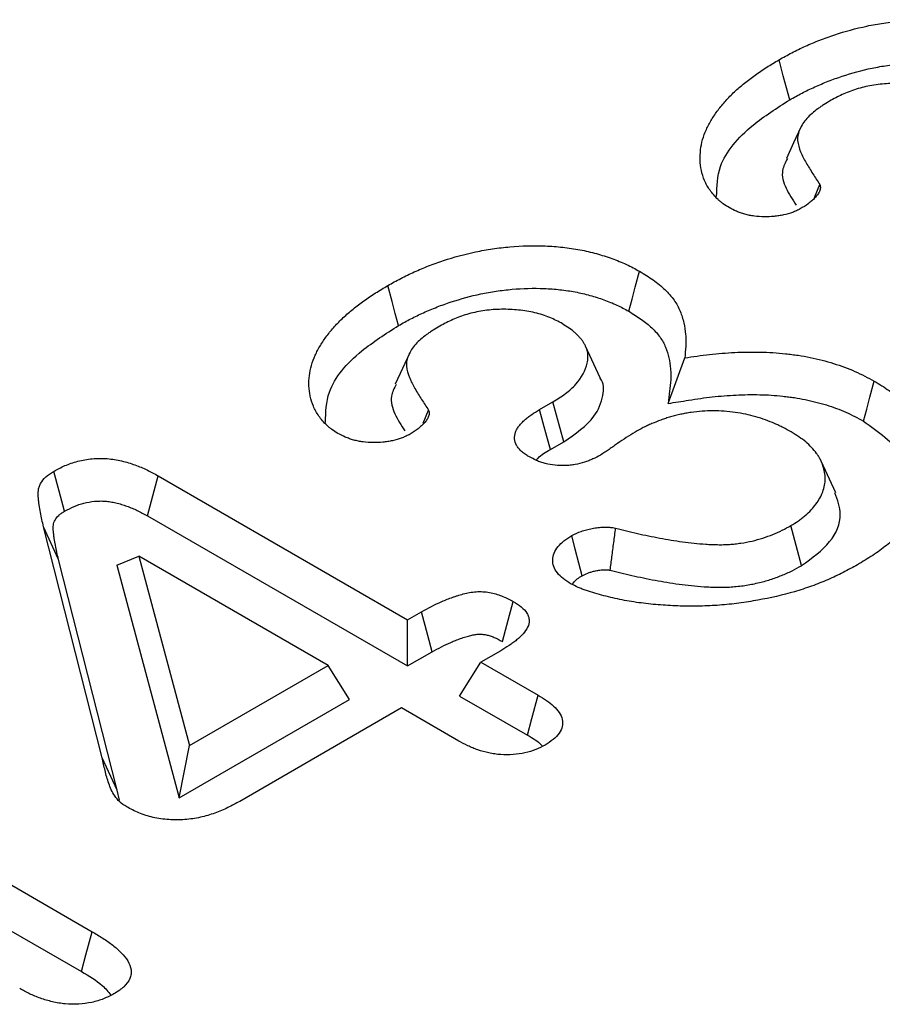
# Model space of a CAD drawing. Extents: x -280 to 4500, y -300 to 6240.
# Drawn here: x 2761 to 2792, y 4620 to 4655 of the extents above; entities that cross this region are included whole.
import ezdxf

# ---------------------------------------------------------------- set-up
doc = ezdxf.new("R2010")
doc.units = 0
doc.header["$LTSCALE"] = 50
doc.header["$MEASUREMENT"] = 0
doc.layers.add('DUENN', color=4, linetype='CONTINUOUS')

msp = doc.modelspace()

# ---------------------------------------------------------------- linework, layer by layer
at = {"layer": 'DUENN'}
for p, q in [((2789.504, 4648.412), (2789.69, 4648.876)), ((2781.91, 4642.027), (2781.392, 4643.149)), ((2784.324, 4641.117), (2784.907, 4642.728)), ((2775.648, 4640.414), (2775.835, 4640.877)), ((2779.769, 4640.899), (2780.236, 4641.168)), ((2780.622, 4639.754), (2780.236, 4641.168)), ((2780.15, 4639.482), (2780.622, 4639.754)), ((2790.257, 4637.953), (2789.74, 4639.075)), ((2766.255, 4638.553), (2775.094, 4633.451)), ((2765.882, 4637.132), (2775.094, 4631.814)), ((2764.272, 4628.566), (2762.199, 4636.747)), ((2762.728, 4635.591), (2762.199, 4636.747)), ((2789.05, 4635.371), (2788.669, 4636.788)), ((2764.788, 4635.387), (2765.568, 4635.7)), ((2765.568, 4635.7), (2767.371, 4628.992)), ((2772.279, 4631.826), (2765.568, 4635.7)), ((2764.802, 4627.409), (2762.728, 4635.591)), ((2764.788, 4635.387), (2767.004, 4627.144)), ((2775.094, 4633.451), (2775.584, 4633.734)), ((2775.094, 4631.814), (2775.094, 4633.451)), ((2775.094, 4631.814), (2775.958, 4632.312)), ((2778.389, 4632.353), (2777.692, 4631.951)), ((2767.371, 4628.992), (2772.279, 4631.826)), ((2773.036, 4630.626), (2772.279, 4631.826)), ((2776.935, 4630.751), (2777.692, 4631.951)), ((2777.692, 4631.951), (2779.718, 4630.781)), ((2776.935, 4630.751), (2779.334, 4629.366)), ((2767.004, 4627.144), (2773.036, 4630.626)), ((2774.877, 4630.326), (2769.147, 4627.018)), ((2776.904, 4629.156), (2774.877, 4630.326)), ((2750.87, 4629.937), (2763.924, 4622.401)), ((2767.004, 4627.144), (2767.371, 4628.992)), ((2750.499, 4628.515), (2763.542, 4620.985)), ((2764.802, 4627.409), (2764.272, 4628.566)), ((2764.885, 4627.057), (2764.802, 4627.409))]:
    msp.add_line(p, q, dxfattribs=at)
at = {"layer": 'DUENN', "flags": 128}
for points in [[(2788.628, 4651.875), (2788.514, 4652.301), (2788.401, 4652.726), (2788.249, 4653.293)], [(2789.021, 4650.908), (2788.765, 4650.353), (2788.509, 4649.797)], [(2782.928, 4644.382), (2783.042, 4644.808), (2783.156, 4645.233), (2783.307, 4645.8)], [(2774.772, 4643.876), (2774.658, 4644.302), (2774.545, 4644.727), (2774.394, 4645.294)], [(2775.166, 4642.91), (2774.909, 4642.354), (2774.653, 4641.798)], [(2791.242, 4640.489), (2791.355, 4640.915), (2791.468, 4641.341), (2791.619, 4641.908)], [(2780.15, 4639.482), (2780.026, 4639.942), (2779.898, 4640.42), (2779.769, 4640.899)], [(2762.94, 4637.295), (2762.748, 4638.003), (2762.557, 4638.711)], [(2765.882, 4637.132), (2766.068, 4637.843), (2766.255, 4638.553)], [(2781.276, 4635.011), (2781.159, 4635.462), (2781.032, 4635.948), (2780.905, 4636.434)], [(2778.457, 4632.68), (2778.611, 4633.258), (2778.835, 4634.099)], [(2775.958, 4632.312), (2775.806, 4632.891), (2775.584, 4633.734)], [(2779.334, 4629.366), (2779.495, 4629.958), (2779.718, 4630.781)], [(2763.542, 4620.985), (2763.701, 4621.576), (2763.924, 4622.401)]]:
    msp.add_lwpolyline(points, dxfattribs=at)
at = {"layer": 'DUENN'}
for points, knots in [([(2788.249, 4653.293), (2788.399, 4653.377), (2788.549, 4653.462), (2788.781, 4653.583), (2788.86, 4653.623), (2789.021, 4653.7), (2789.102, 4653.738), (2789.35, 4653.849), (2789.519, 4653.92), (2789.865, 4654.056), (2790.042, 4654.12), (2790.587, 4654.299), (2790.966, 4654.403), (2791.555, 4654.528), (2791.755, 4654.564), (2792.161, 4654.622), (2792.366, 4654.646), (2792.987, 4654.701), (2793.407, 4654.713), (2794.033, 4654.687), (2794.241, 4654.672), (2794.652, 4654.627), (2794.854, 4654.597), (2795.251, 4654.521), (2795.446, 4654.476), (2795.824, 4654.372), (2796.007, 4654.314), (2796.362, 4654.186), (2796.535, 4654.117), (2796.778, 4654.003), (2796.857, 4653.964), (2797.011, 4653.882), (2797.087, 4653.841), (2797.163, 4653.799)], [0, 0, 0, 0, 0.0625, 0.0625, 0.09375, 0.09375, 0.125, 0.125, 0.1875, 0.1875, 0.25, 0.25, 0.375, 0.375, 0.4375, 0.4375, 0.5, 0.5, 0.625, 0.625, 0.6875, 0.6875, 0.75, 0.75, 0.8125, 0.8125, 0.875, 0.875, 0.9375, 0.9375, 0.96875, 0.96875, 1, 1, 1, 1]), ([(2786.477, 4648.056), (2786.406, 4648.101), (2786.335, 4648.146), (2786.236, 4648.217), (2786.205, 4648.241), (2786.144, 4648.291), (2786.115, 4648.316), (2786.032, 4648.394), (2785.982, 4648.448), (2785.888, 4648.557), (2785.844, 4648.612), (2785.725, 4648.781), (2785.661, 4648.897), (2785.56, 4649.133), (2785.524, 4649.254), (2785.449, 4649.616), (2785.442, 4649.86), (2785.485, 4650.224), (2785.508, 4650.345), (2785.575, 4650.585), (2785.62, 4650.704), (2785.729, 4650.939), (2785.791, 4651.056), (2785.929, 4651.286), (2786.005, 4651.399), (2786.173, 4651.622), (2786.264, 4651.732), (2786.457, 4651.948), (2786.559, 4652.054), (2786.781, 4652.261), (2786.899, 4652.362), (2787.084, 4652.51), (2787.147, 4652.559), (2787.273, 4652.656), (2787.338, 4652.704), (2787.469, 4652.799), (2787.536, 4652.846), (2787.672, 4652.939), (2787.742, 4652.984), (2787.956, 4653.119), (2788.102, 4653.206), (2788.249, 4653.293)], [0, 0, 0, 0, 0.03125, 0.03125, 0.046875, 0.046875, 0.0625, 0.0625, 0.09375, 0.09375, 0.125, 0.125, 0.1875, 0.1875, 0.25, 0.25, 0.375, 0.375, 0.4375, 0.4375, 0.5, 0.5, 0.5625, 0.5625, 0.625, 0.625, 0.6875, 0.6875, 0.75, 0.75, 0.8125, 0.8125, 0.84375, 0.84375, 0.875, 0.875, 0.90625, 0.90625, 0.9375, 0.9375, 1, 1, 1, 1]), ([(2788.628, 4651.875), (2788.776, 4651.958), (2788.919, 4652.039), (2789.136, 4652.152), (2789.208, 4652.188), (2789.358, 4652.26), (2789.435, 4652.296), (2789.669, 4652.401), (2789.831, 4652.469), (2790.156, 4652.596), (2790.32, 4652.656), (2790.827, 4652.823), (2791.183, 4652.92), (2791.723, 4653.034), (2791.903, 4653.067), (2792.274, 4653.12), (2792.465, 4653.142), (2793.034, 4653.193), (2793.41, 4653.204), (2793.974, 4653.18), (2794.163, 4653.166), (2794.53, 4653.126), (2794.708, 4653.1), (2795.062, 4653.032), (2795.236, 4652.991), (2795.575, 4652.898), (2795.741, 4652.846), (2796.063, 4652.73), (2796.219, 4652.668), (2796.432, 4652.568), (2796.501, 4652.533), (2796.642, 4652.459), (2796.712, 4652.421), (2796.784, 4652.381)], [0.000734, 0.000734, 0.000734, 0.000734, 0.0625, 0.0625, 0.09375, 0.09375, 0.125, 0.125, 0.1875, 0.1875, 0.25, 0.25, 0.375, 0.375, 0.4375, 0.4375, 0.5, 0.5, 0.625, 0.625, 0.6875, 0.6875, 0.75, 0.75, 0.8125, 0.8125, 0.875, 0.875, 0.9375, 0.9375, 0.96875, 0.96875, 0.9985433, 0.9985433, 0.9985433, 0.9985433]), ([(2794.382, 4651.967), (2794.308, 4652.006), (2794.234, 4652.045), (2794.081, 4652.12), (2794.002, 4652.155), (2793.754, 4652.252), (2793.573, 4652.304), (2793.197, 4652.385), (2793.002, 4652.414), (2792.606, 4652.449), (2792.405, 4652.455), (2792.104, 4652.447), (2792.005, 4652.441), (2791.807, 4652.423), (2791.709, 4652.411), (2791.419, 4652.366), (2791.231, 4652.323), (2790.962, 4652.245), (2790.875, 4652.216), (2790.706, 4652.155), (2790.624, 4652.121), (2790.387, 4652.015), (2790.24, 4651.937), (2790.093, 4651.858)], [0, 0, 0, 0, 0.0625, 0.0625, 0.125, 0.125, 0.25, 0.25, 0.375, 0.375, 0.5, 0.5, 0.5625, 0.5625, 0.625, 0.625, 0.75, 0.75, 0.8125, 0.8125, 0.875, 0.875, 1, 1, 1, 1]), ([(2786.037, 4648.446), (2786.048, 4648.806), (2786.074, 4649.704), (2787.103, 4650.9), (2788.175, 4651.585), (2788.628, 4651.875)], [0, 0, 0, 0, 0.2790661, 0.6951711, 1, 1, 1, 1]), ([(2790.093, 4651.858), (2790.011, 4651.809), (2789.928, 4651.761), (2789.81, 4651.686), (2789.771, 4651.661), (2789.695, 4651.609), (2789.659, 4651.582), (2789.551, 4651.502), (2789.482, 4651.447), (2789.351, 4651.334), (2789.29, 4651.276), (2789.181, 4651.156), (2789.133, 4651.094), (2789.051, 4650.967), (2789.016, 4650.902), (2788.958, 4650.77), (2788.935, 4650.704), (2788.914, 4650.603), (2788.909, 4650.569), (2788.905, 4650.501), (2788.906, 4650.467), (2788.918, 4650.298), (2788.961, 4650.163), (2789.069, 4649.899), (2789.135, 4649.769), (2789.282, 4649.512), (2789.363, 4649.384), (2789.527, 4649.13), (2789.609, 4649.003), (2789.69, 4648.876)], [0, 0, 0, 0, 0.0625, 0.0625, 0.09375, 0.09375, 0.125, 0.125, 0.1875, 0.1875, 0.25, 0.25, 0.3125, 0.3125, 0.375, 0.375, 0.4375, 0.4375, 0.46875, 0.46875, 0.5, 0.5, 0.625, 0.625, 0.75, 0.75, 0.875, 0.875, 1, 1, 1, 1]), ([(2788.544, 4649.792), (2788.472, 4649.653), (2788.294, 4649.312), (2788.47, 4648.735), (2788.725, 4648.34), (2788.854, 4648.14)], [0, 0, 0, 0, 0.252985, 0.622222, 1, 1, 1, 1]), ([(2789.69, 4648.876), (2789.698, 4648.856), (2789.705, 4648.835), (2789.714, 4648.794), (2789.716, 4648.774), (2789.712, 4648.733), (2789.708, 4648.712), (2789.696, 4648.671), (2789.689, 4648.651), (2789.673, 4648.61), (2789.663, 4648.591), (2789.641, 4648.552), (2789.627, 4648.532), (2789.599, 4648.494), (2789.584, 4648.476), (2789.552, 4648.438), (2789.536, 4648.42), (2789.485, 4648.365), (2789.449, 4648.33), (2789.371, 4648.26), (2789.329, 4648.227), (2789.196, 4648.13), (2789.098, 4648.069), (2789, 4648.009)], [0, 0, 0, 0, 0.0625, 0.0625, 0.125, 0.125, 0.1875, 0.1875, 0.25, 0.25, 0.3125, 0.3125, 0.375, 0.375, 0.4375, 0.4375, 0.5, 0.5, 0.625, 0.625, 0.75, 0.75, 1, 1, 1, 1]), ([(2789, 4648.009), (2788.956, 4647.987), (2788.912, 4647.964), (2788.844, 4647.932), (2788.821, 4647.922), (2788.774, 4647.902), (2788.75, 4647.892), (2788.628, 4647.846), (2788.522, 4647.816), (2788.357, 4647.782), (2788.3, 4647.772), (2788.187, 4647.756), (2788.13, 4647.749), (2787.956, 4647.733), (2787.839, 4647.728), (2787.605, 4647.731), (2787.488, 4647.739), (2787.317, 4647.761), (2787.26, 4647.77), (2787.149, 4647.791), (2787.095, 4647.804), (2786.989, 4647.833), (2786.937, 4647.849), (2786.837, 4647.884), (2786.789, 4647.903), (2786.65, 4647.965), (2786.563, 4648.01), (2786.477, 4648.056)], [0, 0, 0, 0, 0.0625, 0.0625, 0.09375, 0.09375, 0.125, 0.125, 0.25, 0.25, 0.3125, 0.3125, 0.375, 0.375, 0.5, 0.5, 0.625, 0.625, 0.6875, 0.6875, 0.75, 0.75, 0.8125, 0.8125, 0.875, 0.875, 1, 1, 1, 1]), ([(2774.394, 4645.294), (2774.543, 4645.379), (2774.693, 4645.463), (2774.926, 4645.584), (2775.004, 4645.624), (2775.165, 4645.701), (2775.247, 4645.739), (2775.495, 4645.85), (2775.664, 4645.921), (2776.009, 4646.057), (2776.186, 4646.121), (2776.731, 4646.301), (2777.11, 4646.405), (2777.7, 4646.529), (2777.9, 4646.565), (2778.305, 4646.624), (2778.511, 4646.647), (2779.131, 4646.702), (2779.551, 4646.714), (2780.177, 4646.689), (2780.385, 4646.673), (2780.796, 4646.628), (2780.999, 4646.598), (2781.396, 4646.522), (2781.59, 4646.477), (2781.968, 4646.373), (2782.151, 4646.315), (2782.507, 4646.188), (2782.679, 4646.118), (2782.923, 4646.005), (2783.001, 4645.965), (2783.156, 4645.883), (2783.231, 4645.842), (2783.307, 4645.8)], [0, 0, 0, 0, 0.0625, 0.0625, 0.09375, 0.09375, 0.125, 0.125, 0.1875, 0.1875, 0.25, 0.25, 0.375, 0.375, 0.4375, 0.4375, 0.5, 0.5, 0.625, 0.625, 0.6875, 0.6875, 0.75, 0.75, 0.8125, 0.8125, 0.875, 0.875, 0.9375, 0.9375, 0.96875, 0.96875, 1, 1, 1, 1]), ([(2783.307, 4645.8), (2783.472, 4645.699), (2783.637, 4645.598), (2783.864, 4645.437), (2783.937, 4645.382), (2784.074, 4645.268), (2784.14, 4645.21), (2784.327, 4645.031), (2784.439, 4644.908), (2784.621, 4644.652), (2784.691, 4644.518), (2784.802, 4644.248), (2784.844, 4644.112), (2784.905, 4643.836), (2784.926, 4643.698), (2784.944, 4643.49), (2784.947, 4643.421), (2784.95, 4643.282), (2784.949, 4643.213), (2784.939, 4643.005), (2784.923, 4642.867), (2784.907, 4642.728)], [0, 0, 0, 0, 0.125, 0.125, 0.1875, 0.1875, 0.25, 0.25, 0.375, 0.375, 0.5, 0.5, 0.625, 0.625, 0.75, 0.75, 0.8125, 0.8125, 0.875, 0.875, 1, 1, 1, 1]), ([(2772.621, 4640.057), (2772.55, 4640.102), (2772.48, 4640.147), (2772.381, 4640.218), (2772.349, 4640.242), (2772.288, 4640.292), (2772.259, 4640.318), (2772.176, 4640.395), (2772.126, 4640.449), (2772.032, 4640.558), (2771.989, 4640.613), (2771.87, 4640.782), (2771.805, 4640.898), (2771.704, 4641.135), (2771.668, 4641.255), (2771.593, 4641.617), (2771.586, 4641.861), (2771.629, 4642.225), (2771.653, 4642.346), (2771.72, 4642.587), (2771.765, 4642.705), (2771.873, 4642.94), (2771.935, 4643.057), (2772.073, 4643.287), (2772.149, 4643.4), (2772.317, 4643.623), (2772.408, 4643.733), (2772.601, 4643.949), (2772.704, 4644.056), (2772.925, 4644.262), (2773.044, 4644.363), (2773.228, 4644.511), (2773.291, 4644.56), (2773.418, 4644.657), (2773.482, 4644.706), (2773.613, 4644.801), (2773.68, 4644.848), (2773.816, 4644.94), (2773.886, 4644.986), (2774.1, 4645.12), (2774.247, 4645.207), (2774.394, 4645.294)], [0, 0, 0, 0, 0.03125, 0.03125, 0.046875, 0.046875, 0.0625, 0.0625, 0.09375, 0.09375, 0.125, 0.125, 0.1875, 0.1875, 0.25, 0.25, 0.375, 0.375, 0.4375, 0.4375, 0.5, 0.5, 0.5625, 0.5625, 0.625, 0.625, 0.6875, 0.6875, 0.75, 0.75, 0.8125, 0.8125, 0.84375, 0.84375, 0.875, 0.875, 0.90625, 0.90625, 0.9375, 0.9375, 1, 1, 1, 1]), ([(2774.772, 4643.876), (2774.92, 4643.959), (2775.064, 4644.04), (2775.28, 4644.153), (2775.353, 4644.189), (2775.502, 4644.262), (2775.579, 4644.297), (2775.813, 4644.402), (2775.975, 4644.47), (2776.3, 4644.598), (2776.464, 4644.657), (2776.971, 4644.824), (2777.327, 4644.921), (2777.867, 4645.036), (2778.048, 4645.068), (2778.418, 4645.121), (2778.609, 4645.143), (2779.178, 4645.194), (2779.554, 4645.205), (2780.118, 4645.181), (2780.307, 4645.168), (2780.674, 4645.127), (2780.852, 4645.101), (2781.206, 4645.033), (2781.38, 4644.993), (2781.72, 4644.9), (2781.885, 4644.847), (2782.208, 4644.731), (2782.363, 4644.669), (2782.576, 4644.569), (2782.646, 4644.534), (2782.786, 4644.46), (2782.856, 4644.422), (2782.928, 4644.382)], [0.000734, 0.000734, 0.000734, 0.000734, 0.0625, 0.0625, 0.09375, 0.09375, 0.125, 0.125, 0.1875, 0.1875, 0.25, 0.25, 0.375, 0.375, 0.4375, 0.4375, 0.5, 0.5, 0.625, 0.625, 0.6875, 0.6875, 0.75, 0.75, 0.8125, 0.8125, 0.875, 0.875, 0.9375, 0.9375, 0.96875, 0.96875, 0.9985433, 0.9985433, 0.9985433, 0.9985433]), ([(2780.527, 4643.968), (2780.452, 4644.007), (2780.378, 4644.046), (2780.225, 4644.121), (2780.147, 4644.157), (2779.898, 4644.254), (2779.717, 4644.306), (2779.341, 4644.386), (2779.146, 4644.415), (2778.75, 4644.45), (2778.549, 4644.456), (2778.249, 4644.448), (2778.149, 4644.442), (2777.951, 4644.425), (2777.853, 4644.413), (2777.563, 4644.367), (2777.375, 4644.324), (2777.107, 4644.246), (2777.019, 4644.218), (2776.85, 4644.156), (2776.768, 4644.123), (2776.531, 4644.017), (2776.384, 4643.938), (2776.237, 4643.859)], [0, 0, 0, 0, 0.0625, 0.0625, 0.125, 0.125, 0.25, 0.25, 0.375, 0.375, 0.5, 0.5, 0.5625, 0.5625, 0.625, 0.625, 0.75, 0.75, 0.8125, 0.8125, 0.875, 0.875, 1, 1, 1, 1]), ([(2782.928, 4644.382), (2783.089, 4644.283), (2783.241, 4644.19), (2783.441, 4644.048), (2783.505, 4643.999), (2783.629, 4643.897), (2783.688, 4643.844), (2783.858, 4643.682), (2783.957, 4643.573), (2784.113, 4643.353), (2784.176, 4643.235), (2784.277, 4642.989), (2784.315, 4642.863), (2784.373, 4642.606), (2784.392, 4642.475), (2784.409, 4642.279), (2784.413, 4642.213), (2784.415, 4642.083), (2784.414, 4642.018), (2784.405, 4641.822), (2784.389, 4641.687), (2784.373, 4641.549), (2784.357, 4641.405), (2784.34, 4641.261), (2784.324, 4641.117)], [0.002532, 0.002532, 0.002532, 0.002532, 0.125, 0.125, 0.1875, 0.1875, 0.25, 0.25, 0.375, 0.375, 0.5, 0.5, 0.625, 0.625, 0.75, 0.75, 0.8125, 0.8125, 0.875, 0.875, 1, 1, 1, 1.130005, 1.130005, 1.130005, 1.130005]), ([(2772.182, 4640.447), (2772.192, 4640.807), (2772.218, 4641.705), (2773.247, 4642.901), (2774.319, 4643.586), (2774.772, 4643.876)], [0, 0, 0, 0, 0.279066, 0.695171, 1, 1, 1, 1]), ([(2776.237, 4643.859), (2776.155, 4643.811), (2776.073, 4643.762), (2775.954, 4643.687), (2775.915, 4643.662), (2775.84, 4643.61), (2775.803, 4643.583), (2775.695, 4643.503), (2775.626, 4643.448), (2775.496, 4643.335), (2775.435, 4643.277), (2775.326, 4643.157), (2775.278, 4643.095), (2775.195, 4642.968), (2775.16, 4642.903), (2775.102, 4642.772), (2775.079, 4642.705), (2775.058, 4642.604), (2775.054, 4642.57), (2775.049, 4642.502), (2775.05, 4642.468), (2775.063, 4642.299), (2775.105, 4642.165), (2775.213, 4641.9), (2775.279, 4641.77), (2775.426, 4641.513), (2775.508, 4641.386), (2775.671, 4641.131), (2775.753, 4641.004), (2775.835, 4640.877)], [0, 0, 0, 0, 0.0625, 0.0625, 0.09375, 0.09375, 0.125, 0.125, 0.1875, 0.1875, 0.25, 0.25, 0.3125, 0.3125, 0.375, 0.375, 0.4375, 0.4375, 0.46875, 0.46875, 0.5, 0.5, 0.625, 0.625, 0.75, 0.75, 0.875, 0.875, 1, 1, 1, 1]), ([(2780.236, 4641.168), (2780.39, 4641.265), (2780.544, 4641.362), (2780.753, 4641.518), (2780.819, 4641.571), (2780.941, 4641.682), (2780.999, 4641.739), (2781.261, 4642.031), (2781.399, 4642.287), (2781.47, 4642.613), (2781.479, 4642.678), (2781.482, 4642.81), (2781.476, 4642.876), (2781.448, 4643.006), (2781.426, 4643.071), (2781.385, 4643.166), (2781.369, 4643.198), (2781.335, 4643.261), (2781.315, 4643.292), (2781.272, 4643.352), (2781.249, 4643.382), (2781.199, 4643.442), (2781.173, 4643.471), (2781.119, 4643.529), (2781.09, 4643.557), (2781.031, 4643.613), (2781, 4643.641), (2780.837, 4643.775), (2780.681, 4643.872), (2780.527, 4643.968)], [0, 0, 0, 0, 0.125, 0.125, 0.1875, 0.1875, 0.25, 0.25, 0.5, 0.5, 0.5625, 0.5625, 0.625, 0.625, 0.6875, 0.6875, 0.71875, 0.71875, 0.75, 0.75, 0.78125, 0.78125, 0.8125, 0.8125, 0.84375, 0.84375, 0.875, 0.875, 1, 1, 1, 1]), ([(2784.907, 4642.728), (2785.053, 4642.751), (2785.198, 4642.774), (2785.49, 4642.816), (2785.637, 4642.835), (2786.081, 4642.885), (2786.38, 4642.908), (2786.83, 4642.93), (2786.981, 4642.935), (2787.282, 4642.939), (2787.433, 4642.938), (2787.734, 4642.932), (2787.884, 4642.926), (2788.183, 4642.907), (2788.332, 4642.893), (2788.554, 4642.869), (2788.628, 4642.861), (2788.776, 4642.842), (2788.849, 4642.832), (2789.068, 4642.8), (2789.212, 4642.775), (2789.496, 4642.717), (2789.636, 4642.684), (2789.911, 4642.613), (2790.046, 4642.575), (2790.445, 4642.451), (2790.699, 4642.357), (2791.058, 4642.199), (2791.174, 4642.143), (2791.399, 4642.027), (2791.509, 4641.968), (2791.619, 4641.908)], [0, 0, 0, 0, 0.0625, 0.0625, 0.125, 0.125, 0.25, 0.25, 0.3125, 0.3125, 0.375, 0.375, 0.4375, 0.4375, 0.5, 0.5, 0.53125, 0.53125, 0.5625, 0.5625, 0.625, 0.625, 0.6875, 0.6875, 0.75, 0.75, 0.875, 0.875, 0.9375, 0.9375, 1, 1, 1, 1]), ([(2780.622, 4639.754), (2781.033, 4640.042), (2781.731, 4640.53), (2782.027, 4641.345), (2782.057, 4641.833), (2781.91, 4642.023), (2781.907, 4642.026)], [0, 0, 0, 0, 0.44076, 0.748107, 0.996184, 1, 1, 1, 1]), ([(2791.619, 4641.908), (2791.709, 4641.853), (2791.8, 4641.799), (2791.978, 4641.687), (2792.064, 4641.63), (2792.229, 4641.512), (2792.308, 4641.452), (2792.46, 4641.328), (2792.533, 4641.265), (2792.675, 4641.137), (2792.743, 4641.072), (2792.873, 4640.941), (2792.935, 4640.874), (2793.051, 4640.738), (2793.105, 4640.669), (2793.208, 4640.53), (2793.257, 4640.459), (2793.394, 4640.246), (2793.474, 4640.101), (2793.603, 4639.808), (2793.653, 4639.658), (2793.725, 4639.358), (2793.746, 4639.207), (2793.759, 4638.904), (2793.753, 4638.752), (2793.715, 4638.45), (2793.683, 4638.299), (2793.592, 4638), (2793.532, 4637.853), (2793.385, 4637.562), (2793.299, 4637.418), (2793.108, 4637.136), (2793.002, 4636.997), (2792.771, 4636.725), (2792.644, 4636.592), (2792.435, 4636.399), (2792.363, 4636.336), (2792.214, 4636.211), (2792.138, 4636.149), (2791.982, 4636.027), (2791.902, 4635.967), (2791.738, 4635.849), (2791.654, 4635.791), (2791.393, 4635.62), (2791.212, 4635.511), (2791.03, 4635.401)], [0, 0, 0, 0, 0.03125, 0.03125, 0.0625, 0.0625, 0.09375, 0.09375, 0.125, 0.125, 0.15625, 0.15625, 0.1875, 0.1875, 0.21875, 0.21875, 0.25, 0.25, 0.3125, 0.3125, 0.375, 0.375, 0.4375, 0.4375, 0.5, 0.5, 0.5625, 0.5625, 0.625, 0.625, 0.6875, 0.6875, 0.75, 0.75, 0.8125, 0.8125, 0.84375, 0.84375, 0.875, 0.875, 0.90625, 0.90625, 0.9375, 0.9375, 1, 1, 1, 1]), ([(2774.688, 4641.793), (2774.616, 4641.654), (2774.438, 4641.313), (2774.614, 4640.737), (2774.869, 4640.341), (2774.998, 4640.141)], [0, 0, 0, 0, 0.252985, 0.622222, 1, 1, 1, 1]), ([(2784.324, 4641.117), (2784.565, 4641.155), (2784.806, 4641.193), (2785.047, 4641.23), (2785.193, 4641.253), (2785.335, 4641.275), (2785.613, 4641.316), (2785.748, 4641.333), (2786.162, 4641.379), (2786.444, 4641.401), (2786.865, 4641.422), (2787.004, 4641.426), (2787.284, 4641.43), (2787.425, 4641.43), (2787.703, 4641.424), (2787.84, 4641.419), (2788.108, 4641.401), (2788.244, 4641.389), (2788.45, 4641.366), (2788.52, 4641.358), (2788.657, 4641.341), (2788.725, 4641.332), (2788.923, 4641.303), (2789.048, 4641.281), (2789.301, 4641.229), (2789.429, 4641.199), (2789.682, 4641.134), (2789.806, 4641.099), (2790.168, 4640.987), (2790.396, 4640.902), (2790.722, 4640.758), (2790.826, 4640.708), (2791.033, 4640.602), (2791.136, 4640.546), (2791.242, 4640.489)], [-0.103661, -0.103661, -0.103661, -0.103661, 0, 0, 0, 0.0625, 0.0625, 0.125, 0.125, 0.25, 0.25, 0.3125, 0.3125, 0.375, 0.375, 0.4375, 0.4375, 0.5, 0.5, 0.53125, 0.53125, 0.5625, 0.5625, 0.625, 0.625, 0.6875, 0.6875, 0.75, 0.75, 0.875, 0.875, 0.9375, 0.9375, 0.998035, 0.998035, 0.998035, 0.998035]), ([(2775.835, 4640.877), (2775.842, 4640.857), (2775.849, 4640.836), (2775.858, 4640.796), (2775.86, 4640.775), (2775.856, 4640.734), (2775.852, 4640.713), (2775.84, 4640.672), (2775.834, 4640.652), (2775.817, 4640.612), (2775.808, 4640.592), (2775.785, 4640.553), (2775.772, 4640.534), (2775.743, 4640.496), (2775.728, 4640.477), (2775.696, 4640.44), (2775.68, 4640.421), (2775.629, 4640.366), (2775.593, 4640.331), (2775.515, 4640.262), (2775.473, 4640.228), (2775.34, 4640.131), (2775.242, 4640.071), (2775.145, 4640.01)], [0, 0, 0, 0, 0.0625, 0.0625, 0.125, 0.125, 0.1875, 0.1875, 0.25, 0.25, 0.3125, 0.3125, 0.375, 0.375, 0.4375, 0.4375, 0.5, 0.5, 0.625, 0.625, 0.75, 0.75, 1, 1, 1, 1]), ([(2779.39, 4639.231), (2779.344, 4639.261), (2779.299, 4639.29), (2779.212, 4639.351), (2779.17, 4639.383), (2779.094, 4639.449), (2779.06, 4639.483), (2779, 4639.555), (2778.974, 4639.592), (2778.912, 4639.705), (2778.89, 4639.784), (2778.878, 4639.943), (2778.889, 4640.022), (2778.929, 4640.139), (2778.946, 4640.178), (2778.99, 4640.253), (2779.016, 4640.289), (2779.074, 4640.361), (2779.106, 4640.396), (2779.173, 4640.466), (2779.208, 4640.5), (2779.282, 4640.567), (2779.321, 4640.6), (2779.402, 4640.663), (2779.445, 4640.694), (2779.578, 4640.784), (2779.673, 4640.841), (2779.769, 4640.899)], [0, 0, 0, 0, 0.0625, 0.0625, 0.125, 0.125, 0.1875, 0.1875, 0.25, 0.25, 0.375, 0.375, 0.5, 0.5, 0.5625, 0.5625, 0.625, 0.625, 0.6875, 0.6875, 0.75, 0.75, 0.8125, 0.8125, 0.875, 0.875, 1, 1, 1, 1]), ([(2788.679, 4640.106), (2788.585, 4640.158), (2788.491, 4640.211), (2788.346, 4640.286), (2788.296, 4640.311), (2788.195, 4640.359), (2788.144, 4640.382), (2787.987, 4640.45), (2787.879, 4640.493), (2787.657, 4640.572), (2787.543, 4640.609), (2787.309, 4640.676), (2787.19, 4640.707), (2786.945, 4640.76), (2786.82, 4640.782), (2786.439, 4640.836), (2786.178, 4640.854), (2785.786, 4640.854), (2785.655, 4640.849), (2785.396, 4640.831), (2785.267, 4640.817), (2785.077, 4640.79), (2785.014, 4640.779), (2784.89, 4640.757), (2784.828, 4640.745), (2784.705, 4640.719), (2784.644, 4640.705), (2784.524, 4640.676), (2784.465, 4640.66), (2784.349, 4640.625), (2784.291, 4640.607), (2784.179, 4640.569), (2784.123, 4640.549), (2783.957, 4640.489), (2783.85, 4640.446), (2783.692, 4640.379), (2783.64, 4640.356), (2783.538, 4640.309), (2783.488, 4640.284), (2783.342, 4640.209), (2783.248, 4640.157), (2783.155, 4640.104)], [0, 0, 0, 0, 0.0625, 0.0625, 0.09375, 0.09375, 0.125, 0.125, 0.1875, 0.1875, 0.25, 0.25, 0.3125, 0.3125, 0.375, 0.375, 0.5, 0.5, 0.5625, 0.5625, 0.625, 0.625, 0.65625, 0.65625, 0.6875, 0.6875, 0.71875, 0.71875, 0.75, 0.75, 0.78125, 0.78125, 0.8125, 0.8125, 0.875, 0.875, 0.90625, 0.90625, 0.9375, 0.9375, 1, 1, 1, 1]), ([(2791.242, 4640.489), (2791.759, 4640.113), (2792.772, 4639.377), (2793.327, 4638.178), (2793.143, 4637.477), (2793.078, 4637.231)], [0, 0, 0, 0, 0.403492, 0.790473, 1, 1, 1, 1]), ([(2775.145, 4640.01), (2775.1, 4639.988), (2775.056, 4639.966), (2774.988, 4639.934), (2774.965, 4639.923), (2774.919, 4639.903), (2774.895, 4639.893), (2774.772, 4639.847), (2774.666, 4639.817), (2774.501, 4639.783), (2774.445, 4639.774), (2774.331, 4639.757), (2774.274, 4639.751), (2774.1, 4639.734), (2773.983, 4639.729), (2773.749, 4639.732), (2773.633, 4639.74), (2773.461, 4639.762), (2773.404, 4639.771), (2773.293, 4639.792), (2773.239, 4639.805), (2773.133, 4639.834), (2773.082, 4639.85), (2772.982, 4639.885), (2772.933, 4639.905), (2772.794, 4639.966), (2772.708, 4640.011), (2772.621, 4640.057)], [0, 0, 0, 0, 0.0625, 0.0625, 0.09375, 0.09375, 0.125, 0.125, 0.25, 0.25, 0.3125, 0.3125, 0.375, 0.375, 0.5, 0.5, 0.625, 0.625, 0.6875, 0.6875, 0.75, 0.75, 0.8125, 0.8125, 0.875, 0.875, 1, 1, 1, 1]), ([(2783.155, 4640.104), (2783.047, 4640.038), (2782.94, 4639.973), (2782.733, 4639.838), (2782.633, 4639.768), (2782.483, 4639.664), (2782.433, 4639.63), (2782.358, 4639.578), (2782.333, 4639.56), (2782.283, 4639.525), (2782.259, 4639.508), (2782.21, 4639.473), (2782.185, 4639.455), (2782.135, 4639.421), (2782.109, 4639.404), (2782.03, 4639.354), (2781.977, 4639.321), (2781.924, 4639.288)], [0, 0, 0, 0, 0.25, 0.25, 0.5, 0.5, 0.625, 0.625, 0.6875, 0.6875, 0.75, 0.75, 0.8125, 0.8125, 0.875, 0.875, 1, 1, 1, 1]), ([(2788.669, 4636.788), (2788.76, 4636.844), (2788.852, 4636.9), (2788.981, 4636.988), (2789.022, 4637.018), (2789.102, 4637.08), (2789.14, 4637.111), (2789.251, 4637.208), (2789.319, 4637.274), (2789.446, 4637.409), (2789.504, 4637.479), (2789.66, 4637.691), (2789.741, 4637.839), (2789.853, 4638.14), (2789.883, 4638.294), (2789.884, 4638.602), (2789.856, 4638.755), (2789.78, 4638.982), (2789.75, 4639.057), (2789.694, 4639.168), (2789.674, 4639.205), (2789.63, 4639.278), (2789.605, 4639.313), (2789.527, 4639.42), (2789.468, 4639.489), (2789.339, 4639.624), (2789.269, 4639.689), (2789.117, 4639.816), (2789.035, 4639.877), (2788.861, 4639.993), (2788.77, 4640.049), (2788.679, 4640.106)], [0, 0, 0, 0, 0.0625, 0.0625, 0.09375, 0.09375, 0.125, 0.125, 0.1875, 0.1875, 0.25, 0.25, 0.375, 0.375, 0.5, 0.5, 0.625, 0.625, 0.6875, 0.6875, 0.71875, 0.71875, 0.75, 0.75, 0.8125, 0.8125, 0.875, 0.875, 0.9375, 0.9375, 1, 1, 1, 1]), ([(2779.651, 4639.11), (2779.671, 4639.135), (2779.789, 4639.278), (2779.987, 4639.39), (2780.15, 4639.482)], [0, 0, 0, 0, 0.172361, 1, 1, 1, 1]), ([(2762.557, 4638.711), (2762.687, 4638.781), (2762.816, 4638.851), (2763.028, 4638.943), (2763.102, 4638.971), (2763.255, 4639.023), (2763.334, 4639.046), (2763.577, 4639.108), (2763.747, 4639.139), (2764.009, 4639.163), (2764.098, 4639.168), (2764.275, 4639.17), (2764.364, 4639.167), (2764.539, 4639.153), (2764.626, 4639.143), (2764.797, 4639.116), (2764.881, 4639.099), (2765.045, 4639.061), (2765.125, 4639.039), (2765.282, 4638.992), (2765.359, 4638.966), (2765.509, 4638.912), (2765.583, 4638.884), (2765.725, 4638.824), (2765.795, 4638.792), (2765.998, 4638.694), (2766.126, 4638.623), (2766.255, 4638.553)], [0, 0, 0, 0, 0.125, 0.125, 0.1875, 0.1875, 0.25, 0.25, 0.375, 0.375, 0.4375, 0.4375, 0.5, 0.5, 0.5625, 0.5625, 0.625, 0.625, 0.6875, 0.6875, 0.75, 0.75, 0.8125, 0.8125, 0.875, 0.875, 1, 1, 1, 1]), ([(2781.924, 4639.288), (2781.836, 4639.24), (2781.748, 4639.193), (2781.608, 4639.128), (2781.56, 4639.107), (2781.46, 4639.069), (2781.409, 4639.051), (2781.251, 4639), (2781.14, 4638.972), (2780.969, 4638.941), (2780.91, 4638.933), (2780.792, 4638.92), (2780.732, 4638.916), (2780.433, 4638.905), (2780.19, 4638.932), (2779.916, 4639.003), (2779.862, 4639.019), (2779.759, 4639.054), (2779.709, 4639.074), (2779.566, 4639.136), (2779.478, 4639.184), (2779.39, 4639.231)], [0, 0, 0, 0, 0.125, 0.125, 0.1875, 0.1875, 0.25, 0.25, 0.375, 0.375, 0.4375, 0.4375, 0.5, 0.5, 0.75, 0.75, 0.8125, 0.8125, 0.875, 0.875, 1, 1, 1, 1]), ([(2762.199, 4636.747), (2762.158, 4636.916), (2762.117, 4637.086), (2762.068, 4637.341), (2762.054, 4637.427), (2762.036, 4637.555), (2762.031, 4637.597), (2762.022, 4637.683), (2762.017, 4637.726), (2762.01, 4637.811), (2762.007, 4637.854), (2762.006, 4637.94), (2762.008, 4637.982), (2762.019, 4638.068), (2762.028, 4638.11), (2762.055, 4638.195), (2762.073, 4638.236), (2762.14, 4638.359), (2762.201, 4638.438), (2762.3, 4638.529), (2762.321, 4638.547), (2762.365, 4638.581), (2762.387, 4638.598), (2762.458, 4638.648), (2762.508, 4638.679), (2762.557, 4638.711)], [0, 0, 0, 0, 0.25, 0.25, 0.375, 0.375, 0.4375, 0.4375, 0.5, 0.5, 0.5625, 0.5625, 0.625, 0.625, 0.6875, 0.6875, 0.75, 0.75, 0.875, 0.875, 0.90625, 0.90625, 0.9375, 0.9375, 1, 1, 1, 1]), ([(2789.05, 4635.371), (2789.42, 4635.641), (2790.145, 4636.171), (2790.529, 4637.118), (2790.321, 4637.696), (2790.23, 4637.95)], [0, 0, 0, 0, 0.367423, 0.722002, 1, 1, 1, 1]), ([(2762.94, 4637.295), (2763.062, 4637.361), (2763.173, 4637.42), (2763.334, 4637.489), (2763.39, 4637.511), (2763.507, 4637.551), (2763.568, 4637.568), (2763.755, 4637.616), (2763.882, 4637.638), (2764.07, 4637.656), (2764.133, 4637.659), (2764.258, 4637.661), (2764.319, 4637.659), (2764.444, 4637.649), (2764.507, 4637.642), (2764.634, 4637.622), (2764.697, 4637.609), (2764.826, 4637.579), (2764.891, 4637.561), (2765.022, 4637.522), (2765.088, 4637.5), (2765.216, 4637.454), (2765.278, 4637.43), (2765.4, 4637.379), (2765.458, 4637.352), (2765.636, 4637.266), (2765.755, 4637.201), (2765.882, 4637.132)], [0.005592, 0.005592, 0.005592, 0.005592, 0.125, 0.125, 0.1875, 0.1875, 0.25, 0.25, 0.375, 0.375, 0.4375, 0.4375, 0.5, 0.5, 0.5625, 0.5625, 0.625, 0.625, 0.6875, 0.6875, 0.75, 0.75, 0.8125, 0.8125, 0.875, 0.875, 0.9982615, 0.9982615, 0.9982615, 0.9982615]), ([(2762.728, 4635.591), (2762.687, 4635.76), (2762.647, 4635.926), (2762.6, 4636.173), (2762.587, 4636.254), (2762.57, 4636.377), (2762.565, 4636.418), (2762.556, 4636.501), (2762.551, 4636.543), (2762.545, 4636.624), (2762.542, 4636.662), (2762.541, 4636.735), (2762.543, 4636.769), (2762.551, 4636.835), (2762.558, 4636.867), (2762.577, 4636.927), (2762.59, 4636.956), (2762.637, 4637.042), (2762.681, 4637.098), (2762.747, 4637.159), (2762.76, 4637.17), (2762.79, 4637.193), (2762.806, 4637.206), (2762.858, 4637.242), (2762.896, 4637.267), (2762.94, 4637.295)], [0.0004984, 0.0004984, 0.0004984, 0.0004984, 0.25, 0.25, 0.375, 0.375, 0.4375, 0.4375, 0.5, 0.5, 0.5625, 0.5625, 0.625, 0.625, 0.6875, 0.6875, 0.75, 0.75, 0.875, 0.875, 0.90625, 0.90625, 0.9375, 0.9375, 0.9932981, 0.9932981, 0.9932981, 0.9932981]), ([(2780.905, 4636.434), (2781.013, 4636.488), (2781.121, 4636.542), (2781.271, 4636.596), (2781.301, 4636.607), (2781.364, 4636.626), (2781.396, 4636.635), (2781.493, 4636.66), (2781.56, 4636.674), (2781.662, 4636.693), (2781.696, 4636.698), (2781.765, 4636.709), (2781.799, 4636.714), (2781.903, 4636.726), (2781.974, 4636.732), (2782.08, 4636.735), (2782.116, 4636.736), (2782.187, 4636.734), (2782.222, 4636.733), (2782.275, 4636.728), (2782.292, 4636.726), (2782.326, 4636.721), (2782.344, 4636.719), (2782.394, 4636.71), (2782.428, 4636.703), (2782.461, 4636.696)], [0, 0, 0, 0, 0.25, 0.25, 0.3125, 0.3125, 0.375, 0.375, 0.5, 0.5, 0.5625, 0.5625, 0.625, 0.625, 0.75, 0.75, 0.8125, 0.8125, 0.875, 0.875, 0.90625, 0.90625, 0.9375, 0.9375, 1, 1, 1, 1]), ([(2782.267, 4635.208), (2782.288, 4635.365), (2782.308, 4635.522), (2782.329, 4635.679), (2782.351, 4635.849), (2782.373, 4636.018), (2782.395, 4636.188), (2782.417, 4636.357), (2782.439, 4636.527), (2782.461, 4636.696)], [0, 0, 0, 0, 0.000404157, 0.000404157, 0.000404157, 0.000840622, 0.000840622, 0.000840622, 0.001277087, 0.001277087, 0.001277087, 0.001277087]), ([(2782.461, 4636.696), (2782.718, 4636.633), (2782.975, 4636.57), (2783.494, 4636.451), (2783.757, 4636.396), (2784.289, 4636.298), (2784.557, 4636.253), (2785.101, 4636.179), (2785.376, 4636.149), (2785.723, 4636.126), (2785.792, 4636.122), (2785.932, 4636.116), (2786.001, 4636.114), (2786.141, 4636.112), (2786.211, 4636.112), (2786.351, 4636.115), (2786.42, 4636.118), (2786.559, 4636.128), (2786.628, 4636.134), (2786.765, 4636.149), (2786.833, 4636.158), (2787.036, 4636.187), (2787.169, 4636.212), (2787.428, 4636.273), (2787.555, 4636.307), (2787.799, 4636.386), (2787.916, 4636.43), (2788.145, 4636.522), (2788.257, 4636.57), (2788.469, 4636.675), (2788.569, 4636.732), (2788.669, 4636.788)], [0, 0, 0, 0, 0.125, 0.125, 0.25, 0.25, 0.375, 0.375, 0.5, 0.5, 0.53125, 0.53125, 0.5625, 0.5625, 0.59375, 0.59375, 0.625, 0.625, 0.65625, 0.65625, 0.6875, 0.6875, 0.75, 0.75, 0.8125, 0.8125, 0.875, 0.875, 0.9375, 0.9375, 1, 1, 1, 1]), ([(2780.868, 4634.73), (2780.775, 4634.788), (2780.682, 4634.847), (2780.522, 4634.974), (2780.454, 4635.042), (2780.342, 4635.188), (2780.298, 4635.265), (2780.243, 4635.42), (2780.233, 4635.5), (2780.238, 4635.66), (2780.253, 4635.739), (2780.318, 4635.895), (2780.368, 4635.971), (2780.484, 4636.116), (2780.55, 4636.187), (2780.714, 4636.317), (2780.81, 4636.376), (2780.905, 4636.434)], [0, 0, 0, 0, 0.125, 0.125, 0.25, 0.25, 0.375, 0.375, 0.5, 0.5, 0.625, 0.625, 0.75, 0.75, 0.875, 0.875, 1, 1, 1, 1]), ([(2791.03, 4635.401), (2790.861, 4635.309), (2790.693, 4635.216), (2790.432, 4635.082), (2790.344, 4635.039), (2790.164, 4634.954), (2790.072, 4634.912), (2789.792, 4634.792), (2789.6, 4634.716), (2789.205, 4634.573), (2789.003, 4634.507), (2788.38, 4634.325), (2787.945, 4634.227), (2787.278, 4634.107), (2787.054, 4634.071), (2786.601, 4634.01), (2786.371, 4633.986), (2785.91, 4633.952), (2785.678, 4633.941), (2785.213, 4633.931), (2784.98, 4633.932), (2784.515, 4633.946), (2784.283, 4633.959), (2783.822, 4633.994), (2783.592, 4634.017), (2783.252, 4634.061), (2783.139, 4634.077), (2782.915, 4634.114), (2782.804, 4634.134), (2782.584, 4634.178), (2782.475, 4634.201), (2782.258, 4634.25), (2782.151, 4634.275), (2781.938, 4634.33), (2781.833, 4634.359), (2781.626, 4634.421), (2781.524, 4634.453), (2781.374, 4634.504), (2781.324, 4634.522), (2781.228, 4634.559), (2781.18, 4634.579), (2781.042, 4634.64), (2780.955, 4634.685), (2780.868, 4634.73)], [0, 0, 0, 0, 0.0625, 0.0625, 0.09375, 0.09375, 0.125, 0.125, 0.1875, 0.1875, 0.25, 0.25, 0.375, 0.375, 0.4375, 0.4375, 0.5, 0.5, 0.5625, 0.5625, 0.625, 0.625, 0.6875, 0.6875, 0.75, 0.75, 0.78125, 0.78125, 0.8125, 0.8125, 0.84375, 0.84375, 0.875, 0.875, 0.90625, 0.90625, 0.9375, 0.9375, 0.953125, 0.953125, 0.96875, 0.96875, 1, 1, 1, 1]), ([(2782.267, 4635.208), (2782.519, 4635.146), (2782.775, 4635.083), (2783.306, 4634.962), (2783.581, 4634.904), (2784.137, 4634.801), (2784.418, 4634.755), (2784.994, 4634.677), (2785.288, 4634.644), (2785.668, 4634.619), (2785.745, 4634.615), (2785.9, 4634.608), (2785.977, 4634.606), (2786.136, 4634.603), (2786.217, 4634.603), (2786.384, 4634.607), (2786.471, 4634.611), (2786.636, 4634.622), (2786.717, 4634.63), (2786.874, 4634.647), (2786.953, 4634.657), (2787.189, 4634.691), (2787.348, 4634.721), (2787.65, 4634.791), (2787.796, 4634.831), (2788.078, 4634.922), (2788.212, 4634.972), (2788.462, 4635.073), (2788.588, 4635.127), (2788.834, 4635.249), (2788.942, 4635.311), (2789.042, 4635.367), (2789.045, 4635.368), (2789.048, 4635.37), (2789.05, 4635.371)], [0.0025137, 0.0025137, 0.0025137, 0.0025137, 0.125, 0.125, 0.25, 0.25, 0.375, 0.375, 0.5, 0.5, 0.53125, 0.53125, 0.5625, 0.5625, 0.59375, 0.59375, 0.625, 0.625, 0.65625, 0.65625, 0.6875, 0.6875, 0.75, 0.75, 0.8125, 0.8125, 0.875, 0.875, 0.9375, 0.9375, 1, 1, 1, 1.0017064, 1.0017064, 1.0017064, 1.0017064]), ([(2780.934, 4634.709), (2780.983, 4634.775), (2781.066, 4634.888), (2781.214, 4634.975), (2781.276, 4635.011)], [0, 0, 0, 0, 0.584411, 1, 1, 1, 1]), ([(2781.276, 4635.011), (2781.375, 4635.06), (2781.457, 4635.099), (2781.544, 4635.131), (2781.562, 4635.137), (2781.602, 4635.149), (2781.623, 4635.155), (2781.69, 4635.172), (2781.738, 4635.183), (2781.816, 4635.197), (2781.844, 4635.202), (2781.895, 4635.21), (2781.92, 4635.213), (2781.989, 4635.221), (2782.031, 4635.224), (2782.094, 4635.226), (2782.116, 4635.227), (2782.152, 4635.226), (2782.166, 4635.225), (2782.181, 4635.224), (2782.183, 4635.224), (2782.192, 4635.222), (2782.198, 4635.221), (2782.221, 4635.217), (2782.241, 4635.213), (2782.267, 4635.208)], [0.0165207, 0.0165207, 0.0165207, 0.0165207, 0.25, 0.25, 0.3125, 0.3125, 0.375, 0.375, 0.5, 0.5, 0.5625, 0.5625, 0.625, 0.625, 0.75, 0.75, 0.8125, 0.8125, 0.875, 0.875, 0.90625, 0.90625, 0.9375, 0.9375, 0.9900904, 0.9900904, 0.9900904, 0.9900904]), ([(2775.584, 4633.734), (2775.815, 4633.86), (2776.047, 4633.987), (2776.364, 4634.126), (2776.428, 4634.153), (2776.56, 4634.204), (2776.628, 4634.229), (2776.73, 4634.264), (2776.765, 4634.275), (2776.834, 4634.298), (2776.869, 4634.309), (2776.974, 4634.342), (2777.045, 4634.362), (2777.192, 4634.399), (2777.267, 4634.414), (2777.422, 4634.438), (2777.501, 4634.446), (2777.62, 4634.451), (2777.66, 4634.451), (2777.74, 4634.449), (2777.78, 4634.446), (2777.898, 4634.436), (2777.976, 4634.424), (2778.127, 4634.393), (2778.2, 4634.374), (2778.34, 4634.33), (2778.407, 4634.305), (2778.6, 4634.223), (2778.717, 4634.161), (2778.835, 4634.099)], [0, 0, 0, 0, 0.25, 0.25, 0.3125, 0.3125, 0.375, 0.375, 0.40625, 0.40625, 0.4375, 0.4375, 0.5, 0.5, 0.5625, 0.5625, 0.625, 0.625, 0.65625, 0.65625, 0.6875, 0.6875, 0.75, 0.75, 0.8125, 0.8125, 0.875, 0.875, 1, 1, 1, 1]), ([(2778.835, 4634.099), (2778.934, 4634.037), (2779.033, 4633.975), (2779.201, 4633.838), (2779.271, 4633.763), (2779.344, 4633.643), (2779.363, 4633.603), (2779.39, 4633.52), (2779.397, 4633.478), (2779.402, 4633.351), (2779.382, 4633.267), (2779.306, 4633.104), (2779.25, 4633.026), (2779.116, 4632.877), (2779.039, 4632.805), (2778.913, 4632.702), (2778.87, 4632.668), (2778.779, 4632.602), (2778.733, 4632.57), (2778.589, 4632.475), (2778.489, 4632.414), (2778.389, 4632.353)], [0, 0, 0, 0, 0.125, 0.125, 0.25, 0.25, 0.3125, 0.3125, 0.375, 0.375, 0.5, 0.5, 0.625, 0.625, 0.75, 0.75, 0.8125, 0.8125, 0.875, 0.875, 1, 1, 1, 1]), ([(2775.958, 4632.312), (2776.187, 4632.438), (2776.402, 4632.555), (2776.68, 4632.677), (2776.736, 4632.7), (2776.851, 4632.744), (2776.91, 4632.766), (2777.001, 4632.798), (2777.032, 4632.808), (2777.094, 4632.828), (2777.126, 4632.839), (2777.218, 4632.867), (2777.275, 4632.883), (2777.383, 4632.91), (2777.434, 4632.92), (2777.53, 4632.935), (2777.575, 4632.939), (2777.636, 4632.942), (2777.654, 4632.942), (2777.694, 4632.941), (2777.715, 4632.939), (2777.78, 4632.934), (2777.826, 4632.927), (2777.919, 4632.908), (2777.966, 4632.896), (2778.061, 4632.866), (2778.108, 4632.848), (2778.248, 4632.789), (2778.346, 4632.739), (2778.457, 4632.68)], [0.001803, 0.001803, 0.001803, 0.001803, 0.25, 0.25, 0.3125, 0.3125, 0.375, 0.375, 0.40625, 0.40625, 0.4375, 0.4375, 0.5, 0.5, 0.5625, 0.5625, 0.625, 0.625, 0.65625, 0.65625, 0.6875, 0.6875, 0.75, 0.75, 0.8125, 0.8125, 0.875, 0.875, 0.9939609, 0.9939609, 0.9939609, 0.9939609]), ([(2779.718, 4630.781), (2779.917, 4630.659), (2780.113, 4630.536), (2780.342, 4630.323), (2780.409, 4630.246), (2780.512, 4630.089), (2780.549, 4630.008), (2780.587, 4629.839), (2780.587, 4629.756), (2780.549, 4629.589), (2780.512, 4629.506), (2780.404, 4629.351), (2780.331, 4629.277), (2780.161, 4629.139), (2780.063, 4629.077), (2779.965, 4629.014)], [0, 0, 0, 0, 0.25, 0.25, 0.375, 0.375, 0.5, 0.5, 0.625, 0.625, 0.75, 0.75, 0.875, 0.875, 1, 1, 1, 1]), ([(2779.334, 4629.366), (2779.526, 4629.259), (2779.74, 4629.141), (2779.85, 4628.985), (2779.861, 4628.97)], [0, 0, 0, 0, 0.89769, 1, 1, 1, 1]), ([(2779.965, 4629.014), (2779.857, 4628.957), (2779.75, 4628.901), (2779.513, 4628.805), (2779.383, 4628.766), (2779.112, 4628.706), (2778.971, 4628.686), (2778.683, 4628.665), (2778.537, 4628.664), (2778.321, 4628.679), (2778.249, 4628.687), (2778.108, 4628.707), (2778.039, 4628.719), (2777.835, 4628.763), (2777.705, 4628.801), (2777.518, 4628.865), (2777.457, 4628.887), (2777.339, 4628.936), (2777.281, 4628.961), (2777.114, 4629.041), (2777.009, 4629.099), (2776.904, 4629.156)], [0, 0, 0, 0, 0.125, 0.125, 0.25, 0.25, 0.375, 0.375, 0.5, 0.5, 0.5625, 0.5625, 0.625, 0.625, 0.75, 0.75, 0.8125, 0.8125, 0.875, 0.875, 1, 1, 1, 1]), ([(2765.142, 4626.823), (2765.053, 4626.88), (2764.965, 4626.938), (2764.826, 4627.067), (2764.769, 4627.137), (2764.622, 4627.353), (2764.561, 4627.502), (2764.458, 4627.804), (2764.413, 4627.956), (2764.341, 4628.261), (2764.308, 4628.414), (2764.272, 4628.566)], [0, 0, 0, 0, 0.125, 0.125, 0.25, 0.25, 0.5, 0.5, 0.75, 0.75, 1, 1, 1, 1]), ([(2769.147, 4627.018), (2769.008, 4626.943), (2768.869, 4626.867), (2768.651, 4626.761), (2768.577, 4626.727), (2768.423, 4626.662), (2768.344, 4626.631), (2768.101, 4626.544), (2767.931, 4626.494), (2767.575, 4626.415), (2767.389, 4626.387), (2767.106, 4626.364), (2767.011, 4626.36), (2766.82, 4626.36), (2766.725, 4626.363), (2766.441, 4626.383), (2766.255, 4626.411), (2765.901, 4626.493), (2765.732, 4626.546), (2765.423, 4626.674), (2765.282, 4626.748), (2765.142, 4626.823)], [0, 0, 0, 0, 0.125, 0.125, 0.1875, 0.1875, 0.25, 0.25, 0.375, 0.375, 0.5, 0.5, 0.5625, 0.5625, 0.625, 0.625, 0.75, 0.75, 0.875, 0.875, 1, 1, 1, 1]), ([(2763.924, 4622.401), (2764.051, 4622.325), (2764.178, 4622.248), (2764.423, 4622.09), (2764.54, 4622.008), (2764.758, 4621.837), (2764.86, 4621.748), (2765.041, 4621.562), (2765.119, 4621.466), (2765.239, 4621.265), (2765.281, 4621.16), (2765.304, 4621.001), (2765.305, 4620.948), (2765.291, 4620.842), (2765.276, 4620.789), (2765.209, 4620.634), (2765.134, 4620.535), (2765.011, 4620.423), (2764.985, 4620.401), (2764.931, 4620.358), (2764.902, 4620.338), (2764.815, 4620.276), (2764.753, 4620.236), (2764.692, 4620.197)], [0, 0, 0, 0, 0.125, 0.125, 0.25, 0.25, 0.375, 0.375, 0.5, 0.5, 0.625, 0.625, 0.6875, 0.6875, 0.75, 0.75, 0.875, 0.875, 0.90625, 0.90625, 0.9375, 0.9375, 1, 1, 1, 1]), ([(2763.542, 4620.985), (2763.807, 4620.831), (2764.23, 4620.584), (2764.489, 4620.272), (2764.586, 4620.156)], [0, 0, 0, 0, 0.627095, 1, 1, 1, 1]), ([(2764.692, 4620.197), (2764.574, 4620.136), (2764.456, 4620.074), (2764.196, 4619.971), (2764.054, 4619.928), (2763.756, 4619.865), (2763.6, 4619.845), (2763.285, 4619.827), (2763.125, 4619.83), (2762.812, 4619.858), (2762.659, 4619.884), (2762.365, 4619.952), (2762.224, 4619.994), (2762.022, 4620.066), (2761.956, 4620.092), (2761.828, 4620.145), (2761.766, 4620.173), (2761.584, 4620.261), (2761.469, 4620.324), (2761.353, 4620.386)], [0, 0, 0, 0, 0.125, 0.125, 0.25, 0.25, 0.375, 0.375, 0.5, 0.5, 0.625, 0.625, 0.75, 0.75, 0.8125, 0.8125, 0.875, 0.875, 1, 1, 1, 1])]:
    msp.add_open_spline(points, degree=3, knots=knots, dxfattribs=at)

doc.saveas('drawing.dxf')
